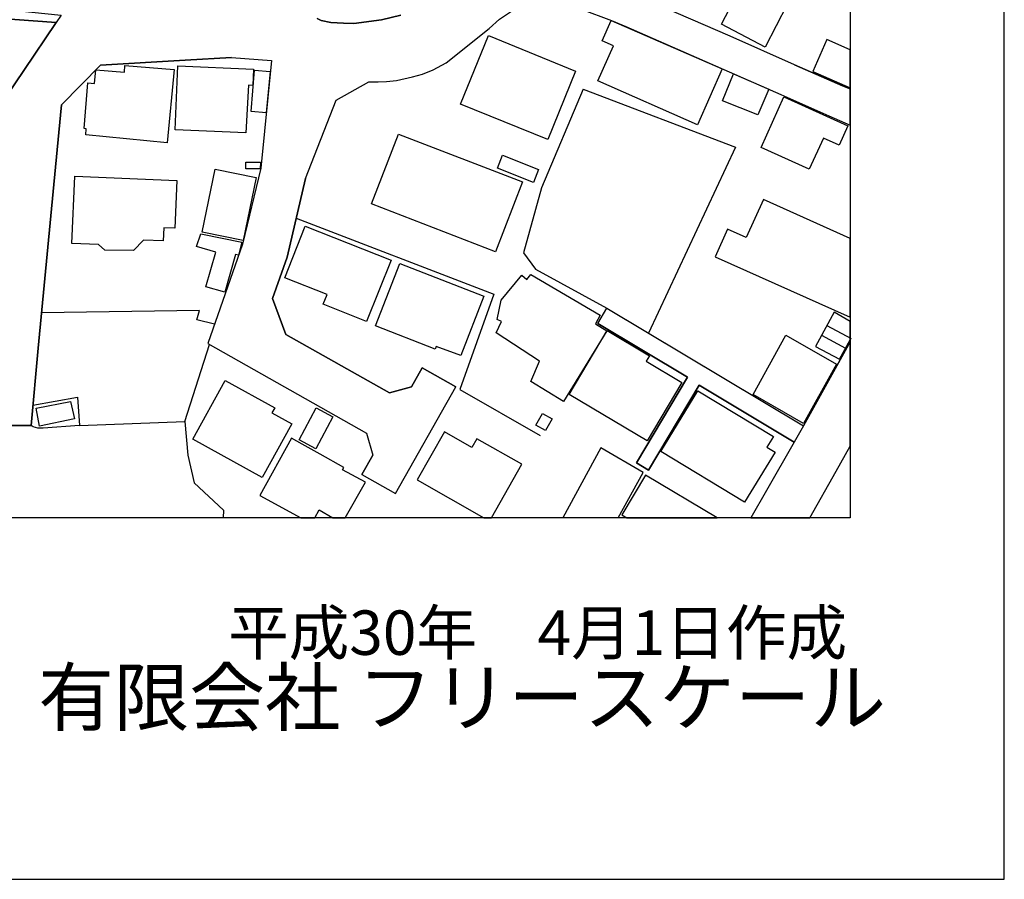
# Model space of a CAD drawing. Extents: x -10 to 410, y -24 to 273.
# Drawn here: x 346 to 410, y -24 to 32 of the extents above; entities that cross this region are included whole.
import ezdxf

# ---------------------------------------------------------------- set-up
doc = ezdxf.new("R2010")
doc.units = 0
for name, color, linetype in [('05_DM_LINE', 7, 'Continuous'), ('06_HOUSE_POLY', 160, 'Continuous'), ('08_ROAD_LINE', 3, 'Continuous'), ('09_ROAD_POLY', 5, 'Continuous'), ('印刷レイアウト', 1, 'Continuous'), ('印刷用フレーム', 1, 'Continuous'), ('背景', 3, 'Continuous')]:
    doc.layers.add(name, color=color, linetype=linetype)
doc.styles.add('STD', font='txt')
doc.styles.add('スタイル1', font='txt', dxfattribs={"width": 0.95})

msp = doc.modelspace()

# ---------------------------------------------------------------- linework, layer by layer
at = {"layer": '05_DM_LINE', "color": 253}
for p, q in [((397.783127, 11.527634), (399.343755, 10.68772)), ((398.12867, 12.152574), (399.693088, 11.31266)), ((356.373768, 5.906616), (357.978494, 10.91234)), ((349.518373, 5.646856), (356.373768, 5.906616))]:
    msp.add_line(p, q, dxfattribs=at)
for points in [[(396.013382, 29.103822), (399.148074, 27.740598), (399.647268, 27.526313)], [(382.268484, 27.513911), (379.553404, 21.096042), (378.393441, 16.871322), (379.163764, 15.816778)], [(382.268484, 27.513911), (392.183469, 23.740498), (386.523177, 11.652691)], [(363.612948, 19.13096), (376.453852, 14.197583), (374.248991, 7.982631), (379.483124, 5.002279)], [(379.163764, 15.816778), (383.818088, 13.271886), (396.593536, 5.621362)], [(358.298543, 12.236635), (357.13858, 12.511898), (357.328749, 13.121335), (347.048584, 12.976641)], [(346.488067, 6.972873), (349.388493, 7.482747), (349.518373, 5.646856)], [(356.373768, 5.906616), (356.553602, 3.72277), (356.978383, 1.93201), (358.873874, 0.137115), (358.871463, -0.352778)], [(349.518373, 5.646856), (347.148147, 5.467022), (346.79847, 5.467022), (346.498747, 5.552805), (346.367833, 5.646856)], [(384.546726, -0.352778), (386.1735, 2.586233), (383.413978, 4.191648), (380.960037, -0.352778)]]:
    msp.add_lwpolyline(points, dxfattribs=at)
at = {"layer": '06_HOUSE_POLY', "color": 255}
for points in [[(394.113067, 30.256207), (391.268452, 31.732775), (392.578966, 34.252173), (393.438173, 33.806722), (393.56323, 34.048912), (395.543815, 33.021585), (394.113067, 30.256207)], [(389.708857, 25.201562), (383.233111, 28.048934), (384.238045, 30.334066), (383.513542, 30.64688), (384.098519, 31.982544), (391.303592, 28.834071), (389.708857, 25.201562)], [(379.968538, 24.232802), (374.303423, 26.54136), (376.118989, 30.99828), (381.78307, 28.689722), (379.968538, 24.232802)], [(397.213653, 28.662505), (399.647268, 27.59866), (399.647268, 30.066037), (398.119024, 30.736453)], [(355.213805, 24.033331), (349.923516, 24.549061), (349.958656, 24.939735), (349.818096, 24.951449), (350.06821, 27.916298), (350.50367, 27.881158), (350.578773, 28.779639), (352.438436, 28.623231), (352.473576, 29.049045), (355.673725, 28.783428), (355.213805, 24.033331)], [(360.343552, 24.682042), (355.733325, 24.881169), (355.913848, 29.021829), (360.843435, 28.806855), (360.798649, 27.752311), (360.498926, 27.767814), (360.343552, 24.682042)], [(361.64821, 25.970852), (360.683583, 26.068693), (360.907859, 28.744499), (361.913826, 28.654582), (361.64821, 25.970852)], [(393.63351, 25.853719), (391.333908, 26.7522), (392.058412, 28.517811), (394.343544, 27.513911), (393.63351, 25.853719)], [(396.97353, 22.306993), (393.84366, 23.728784), (395.333664, 27.017817), (399.488105, 25.138862), (398.913808, 23.873134), (397.89337, 24.338222), (396.97353, 22.306993)], [(376.573052, 16.943669), (368.513596, 20.057001), (370.268528, 24.592125), (378.323161, 21.482582), (376.573052, 16.943669)], [(379.043875, 21.443652), (376.693286, 22.36935), (377.028149, 23.228901), (379.378738, 22.302859), (379.043875, 21.443652)], [(361.273383, 22.33421), (360.328738, 22.345923), (360.338729, 22.771737), (361.278206, 22.763813), (361.273383, 22.33421)], [(353.038916, 17.023595), (351.163751, 17.043232), (350.753784, 17.412202), (349.023313, 17.488683), (349.203836, 21.861542), (355.858382, 21.588002), (355.728158, 18.478803), (355.003654, 18.506019), (354.968514, 17.658526), (353.683493, 17.709169), (353.038916, 17.023595)], [(360.157861, 17.666105), (357.49308, 18.22111), (358.348497, 22.314572), (361.003632, 21.764046), (360.157861, 17.666105)], [(392.883512, 17.869366), (391.668772, 18.416102), (390.862964, 16.623275), (399.647268, 12.68243), (399.647268, 17.797708), (393.992833, 20.334332)], [(368.193202, 12.412335), (365.373736, 13.533369), (365.62385, 14.162443), (362.868118, 15.252127), (364.197925, 18.619363), (369.777946, 16.402444), (368.193202, 12.412335)], [(358.958968, 14.32264), (357.72838, 14.671973), (358.378814, 16.927821), (357.133757, 17.287489), (357.407986, 18.107766), (360.073112, 17.558963), (359.868129, 16.713192), (359.657978, 16.773825), (358.958968, 14.32264)], [(374.308247, 10.193693), (372.713856, 10.787283), (372.643232, 10.603659), (368.778179, 12.127081), (370.348454, 16.183681), (375.813409, 14.06288), (374.308247, 10.193693)], [(380.99311, 7.20714), (378.878855, 8.508008), (379.428347, 9.838159), (376.623695, 11.668194), (376.953046, 12.412335), (376.673649, 12.537391), (376.933409, 13.797263), (378.27803, 15.412324), (378.60807, 15.142917), (378.86783, 15.462967), (383.388485, 12.828502), (383.068091, 12.257994), (383.808442, 11.812888), (380.99311, 7.20714)], [(397.378673, 10.787283), (398.943091, 9.967006), (399.647268, 11.2286), (399.647268, 12.403377), (398.598581, 13.007992)], [(386.428437, 4.648812), (381.363113, 7.672228), (383.843582, 11.822534), (386.588634, 10.177846), (386.378828, 9.828513), (388.698066, 8.443585), (386.428437, 4.648812)], [(396.593536, 5.787416), (393.323107, 7.672228), (395.448041, 11.523844), (398.742931, 9.636966), (396.593536, 5.787416)], [(361.388449, 2.267906), (356.878819, 4.758021), (358.988251, 8.582422), (362.21355, 6.808887), (362.028204, 6.478847), (363.318047, 5.761922), (361.388449, 2.267906)], [(392.773269, 0.662492), (387.333808, 3.967027), (389.733317, 7.912351), (394.653258, 4.933721), (394.228478, 4.238501), (394.758678, 3.922241), (392.773269, 0.662492)], [(346.923527, 5.603792), (346.69305, 6.773747), (348.943042, 7.20714), (349.193156, 6.082316), (346.923527, 5.603792)], [(364.89349, 4.136871), (363.798638, 4.722881), (364.903136, 6.797173), (365.993164, 6.217019), (364.89349, 4.136871)], [(379.818332, 5.318538), (379.193047, 5.672005), (379.617828, 6.427859), (380.248969, 6.07267), (379.818332, 5.318538)], [(375.353488, 4.787305), (375.033095, 4.217141), (373.253703, 5.228621), (371.483268, 2.113566), (375.815476, -0.352778), (376.302268, -0.352778), (378.27803, 3.127113)], [(366.623961, 2.773646), (366.718701, 2.91834), (365.168753, 3.787193), (363.998798, 4.443484), (363.303578, 4.832435), (361.238243, 1.097952), (363.901302, -0.352778), (364.825277, -0.352778), (365.113287, 0.158474), (365.992131, -0.352778), (366.791737, -0.352778), (368.108108, 1.973006)], [(384.787882, -0.167776), (385.103453, -0.3514), (385.102764, -0.352778), (390.985265, -0.352778), (386.318194, 2.412256)]]:
    msp.add_lwpolyline(points, close=True, dxfattribs=at)
at = {"layer": '08_ROAD_LINE', "color": 253}
for p, q in [((362.063344, 13.896826), (362.943221, 11.556917)), ((383.228288, 12.287278), (383.818088, 13.271886)), ((383.818088, 13.271886), (393.84366, 7.267773)), ((362.943221, 11.556917), (369.668736, 7.767657)), ((396.593536, 5.621362), (399.647268, 11.085973)), ((371.113265, 8.172111), (371.808485, 9.402699)), ((371.808485, 9.402699), (373.988197, 8.172111)), ((369.668736, 7.767657), (371.113265, 8.172111)), ((370.0632, 1.226799), (373.988197, 8.172111)), ((393.84366, 7.267773), (396.593536, 5.621362)), ((368.193202, 5.156619), (368.598345, 3.711057)), ((398.718471, 2.672016), (399.647268, 4.295345)), ((367.888656, 2.457387), (368.598345, 3.711057)), ((385.742863, 3.21703), (386.518354, 2.756076)), ((397.019005, -0.352778), (398.718471, 2.672016)), ((367.888656, 2.457387), (370.0632, 1.226799))]:
    msp.add_line(p, q, dxfattribs=at)
for points in [[(396.013382, 29.103822), (391.823112, 30.955216), (384.963582, 33.955206), (383.973462, 34.396867)], [(304.178505, 31.178114), (308.718452, 31.330387), (311.848321, 31.721061), (315.528027, 31.732775), (318.398136, 32.416281), (321.808436, 33.045011), (325.068186, 32.912375), (328.768218, 32.595771), (331.843655, 32.521701), (340.228328, 32.408358), (347.992885, 31.841984)], [(370.123834, 28.080284), (371.178377, 28.318685), (371.822955, 28.490595), (372.513352, 28.775505), (373.358089, 29.220955), (376.163775, 31.467158), (376.829023, 32.072461), (377.678583, 32.627121), (378.893324, 33.115636), (379.673638, 33.166279), (382.14825, 32.720828), (384.124013, 31.978754), (385.053499, 31.580157), (395.133504, 27.1663), (398.243047, 25.791363), (399.647268, 25.179169)], [(364.978239, 32.107601), (365.233176, 31.982544), (365.862939, 31.841984), (366.678394, 31.803054), (367.358111, 31.787207), (369.157829, 32.017684), (370.413911, 32.322575)], [(304.178505, 31.178114), (304.178505, 31.053057), (303.958708, 31.041344), (303.853288, 30.435696), (303.388544, 27.943514), (303.343414, 27.463268), (304.318031, 25.803076), (305.117982, 25.752089), (316.353472, 25.678019), (329.242952, 25.572599), (338.488211, 25.502319), (342.188243, 25.400689), (342.673657, 25.416192), (344.158149, 26.19754), (345.893443, 28.736575), (347.992885, 31.841984)], [(359.407864, 29.568566), (356.383759, 29.400789), (350.874018, 29.080396), (348.348419, 26.486583), (347.843712, 21.306882), (346.828787, 10.678073), (346.367833, 5.646856), (342.533097, 5.652713), (342.538954, 5.767779), (341.33386, 5.722993), (327.883518, 5.84805), (327.888341, 5.406388), (326.168894, 4.021804), (326.153046, 3.732761), (326.828974, -0.352778)], [(359.407864, 29.568566), (361.99892, 29.389076), (361.3037, 22.388987), (360.128578, 17.431839), (357.853437, 10.98262), (368.193202, 5.156619)], [(396.013382, 29.103822), (399.148074, 27.740598), (399.647268, 27.526313)], [(364.223419, 21.697556), (366.21365, 26.79113), (368.343408, 27.982788), (368.948022, 27.986578), (369.483046, 28.013794), (370.123834, 28.080284)], [(364.223419, 21.697556), (363.013501, 16.586068), (362.063344, 13.896826)], [(383.228288, 12.287278), (389.068069, 8.787405), (385.742863, 3.21703)], [(386.518354, 2.756076), (389.813243, 8.281321), (395.998912, 4.576465)], [(395.998912, 4.576465), (394.198161, 1.431782), (393.182547, -0.352778)]]:
    msp.add_lwpolyline(points, dxfattribs=at)
at = {"layer": '09_ROAD_POLY', "color": 7}
for points in [[(382.14825, 32.720828), (384.124013, 31.978754), (385.053499, 31.580157), (395.133504, 27.1663), (398.243047, 25.791363), (399.647268, 25.179169), (399.647268, 27.526313), (399.148074, 27.740598), (396.013382, 29.103822), (391.823112, 30.955216), (384.963582, 33.955206)], [(348.333949, 32.326364), (347.992885, 31.841984), (345.893443, 28.736575), (344.158149, 26.19754), (342.673657, 25.416192), (342.188243, 25.400689), (338.488211, 25.502319), (329.242952, 25.572599), (316.353472, 25.678019), (305.117982, 25.752089), (304.318031, 25.803076), (303.343414, 27.463268), (303.388544, 27.943514), (303.853288, 30.435696), (303.958708, 31.041344), (304.178505, 31.053057), (304.178505, 31.178114), (304.138542, 32.123448)], [(342.533097, 5.652713), (346.367833, 5.646856), (346.828787, 10.678073), (347.843712, 21.306882), (348.348419, 26.486583), (350.874018, 29.080396), (356.383759, 29.400789), (359.407864, 29.568566), (361.99892, 29.389076), (361.3037, 22.388987), (360.128578, 17.431839), (357.853437, 10.98262), (368.193202, 5.156619), (368.598345, 3.711057), (367.888656, 2.457387), (370.0632, 1.226799), (373.988197, 8.172111), (371.808485, 9.402699), (371.113265, 8.172111), (369.668736, 7.767657), (362.943221, 11.556917), (362.063344, 13.896826), (363.013501, 16.586068), (364.223419, 21.697556), (366.21365, 26.79113), (368.343408, 27.982788), (368.948022, 27.986578), (369.483046, 28.013794), (370.123834, 28.080284), (371.178377, 28.318685), (371.822955, 28.490595), (372.513352, 28.775505), (373.358089, 29.220955), (376.163775, 31.467158), (376.829023, 32.072461)], [(370.413911, 32.322575), (369.157829, 32.017684), (367.358111, 31.787207), (366.678394, 31.803054), (365.862939, 31.841984), (365.233176, 31.982544), (364.978239, 32.107601)]]:
    msp.add_lwpolyline(points, dxfattribs=at)
for points in [[(304.138542, 32.123448), (308.658162, 32.080385), (311.803535, 32.471058), (315.438455, 32.482772), (318.237939, 33.150776), (321.758483, 33.802932), (325.117795, 33.662373), (328.808526, 33.346113), (331.858124, 33.271699), (340.258645, 33.158355), (348.333949, 32.326364), (347.992885, 31.841984), (340.228328, 32.408358), (331.843655, 32.521701), (328.768218, 32.595771), (325.068186, 32.912375), (321.808436, 33.045011), (318.398136, 32.416281), (315.528027, 31.732775), (311.848321, 31.721061), (308.718452, 31.330387), (304.178505, 31.178114), (304.138542, 32.123448)], [(383.228288, 12.287278), (383.818088, 13.271886), (393.84366, 7.267773), (396.592502, 5.621362), (395.997879, 4.576465), (389.813243, 8.281321), (386.518354, 2.756076), (385.742863, 3.21703), (389.068069, 8.787405), (383.228288, 12.287278)], [(396.592502, 5.621362), (395.997879, 4.576465), (395.998912, 4.576465), (394.198161, 1.431782), (393.182547, -0.352778), (397.019005, -0.352778), (398.718471, 2.672016), (399.647268, 4.295345), (399.647268, 11.085973), (396.593536, 5.621362)]]:
    msp.add_lwpolyline(points, close=True, dxfattribs=at)
at = {"layer": '印刷レイアウト', "color": 7}
for points in [[(-10.309448, -23.852808), (409.661817, -23.852808), (409.632878, 273.147152), (-10.338387, 273.147152)], [(399.647269, -0.352433), (-0.353122, -0.352433), (-0.353122, 249.647122), (399.647269, 249.647122)]]:
    msp.add_lwpolyline(points, close=True, dxfattribs=at)
at = {"layer": '印刷用フレーム', "color": 7}
msp.add_lwpolyline([(399.647268, -0.352778), (-0.352778, -0.352778), (-0.352778, 249.647122), (399.647268, 249.647122)], close=True, dxfattribs=at)
msp.add_lwpolyline([(399.647268, -0.352778), (-0.352778, -0.352778), (-0.352778, 249.647122), (399.647268, 249.647122)], close=True, dxfattribs=at)
at = {"layer": '背景', "color": 7}
msp.add_lwpolyline([(399.647268, -0.352778), (-0.352778, -0.352778), (-0.352778, 249.647122), (399.647268, 249.647122)], close=True, dxfattribs=at)

# ---------------------------------------------------------------- texts
at = {"linetype": 'Continuous', "lineweight": 0, "insert": (346.840311, -13.821238), "char_height": 3.6, "attachment_point": 7, "style": 'スタイル1'}
msp.add_mtext_dynamic_manual_height_columns('有限会社 フリースケール', width=55.30503981, gutter_width=1, heights=[0], dxfattribs=at)
at = {"layer": '印刷レイアウト', "color": 7, "insert": (359.182358, -6.374852), "char_height": 2.887318, "attachment_point": 1, "style": 'STD'}
msp.add_mtext('\\fMS PGothic|b0|i0|c128;\\H2.8873;\\C7;平成30年\u30004月1日作成', dxfattribs=at)

doc.saveas('drawing.dxf')
